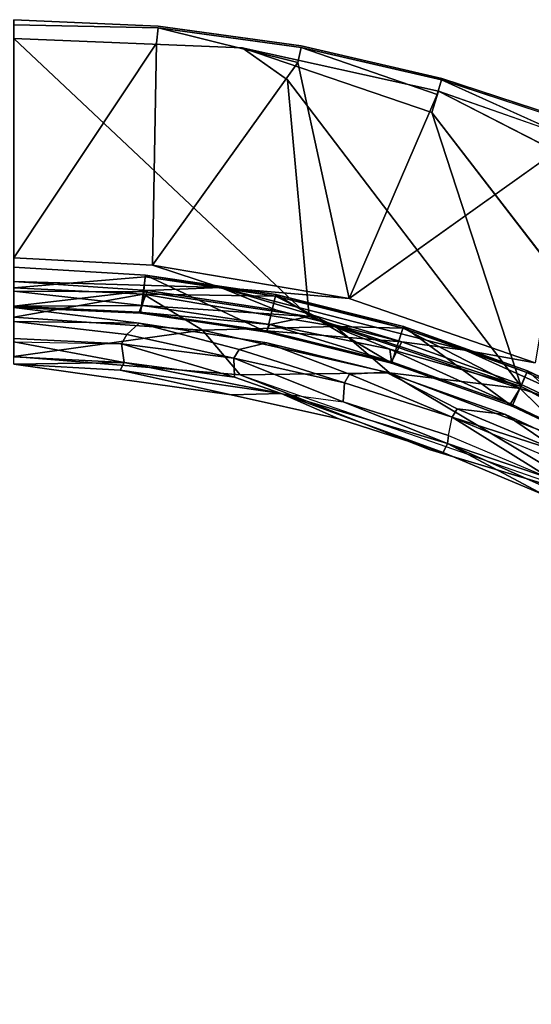
# Model space of a CAD drawing. Units: inches. Extents: x -127 to 69, y -97 to 134.
# Drawn here: x -86 to -83, y -2 to 3 of the extents above; entities that cross this region are included whole.
import ezdxf

# ---------------------------------------------------------------- set-up
doc = ezdxf.new("R2010")
doc.units = ezdxf.units.IN
doc.header["$MEASUREMENT"] = 0
doc.layers.add('SEAT-BASE', color=5, linetype='Continuous')
doc.layers.add('SEAT-CUSHION', color=5, linetype='Continuous')

# ---------------------------------------------------------------- blocks, each defined once
blk = doc.blocks.new('LMGD20_H_0T')
at = {"layer": 'SEAT-BASE'}
for points, invisible_edges in [([(-3.1494, 6.9323, 12.0724), (-3.7412, 6.5627, 12.1669), (-2.7874, 7.0201, 12.1681)], 13), ([(-3.7687, 6.6115, 11.9588), (-3.7723, 6.6178, 12.0724), (-3.1494, 6.9323, 12.0724)], 13), ([(-3.1494, 6.9323, 12.0724), (-3.7723, 6.6178, 12.0724), (-3.7412, 6.5627, 12.1669)], 14), ([(-3.7687, 6.6115, 11.9588), (-3.1494, 6.9323, 12.0724), (-3.1465, 6.9257, 11.9588)], 3), ([(-3.7687, 6.6115, 11.9588), (-3.118, 6.8564, 11.873), (-3.7336, 6.5454, 11.873)], 2), ([(-3.118, 6.8564, 11.873), (-3.3375, 5.549, 11.251), (-3.7336, 6.5454, 11.873)], 12), ([(-3.6911, 6.4672, 12.2035), (-3.0831, 6.7745, 12.2035), (-3.7412, 6.5627, 12.1669)], 1), ([(-3.0831, 6.7745, 12.2035), (-3.6911, 6.4672, 12.2035), (-1.4304, 6.174, 12.1993)], 1), ([(-4.3641, 6.2481, 12.0724), (-4.5592, 6.0392, 12.1668), (-3.7723, 6.6178, 12.0724)], 3), ([(-3.7723, 6.6178, 12.0724), (-4.5592, 6.0392, 12.1668), (-3.7412, 6.5627, 12.1669)], 13), ([(-4.3599, 6.2422, 11.9588), (-4.3641, 6.2481, 12.0724), (-3.7723, 6.6178, 12.0724)], 13), ([(-4.3599, 6.2422, 11.9588), (-3.7723, 6.6178, 12.0724), (-3.7687, 6.6115, 11.9588)], 3), ([(-4.3184, 6.1798, 11.873), (-4.3599, 6.2422, 11.9588), (-3.7336, 6.5454, 11.873)], 12), ([(-3.7336, 6.5454, 11.873), (-3.3375, 5.549, 11.251), (-4.3184, 6.1798, 11.873)], 12), ([(-4.2953, 6.0858, 12.2035), (-3.6911, 6.4672, 12.2035), (-4.5592, 6.0392, 12.1668)], 1), ([(-3.6911, 6.4672, 12.2035), (-4.2953, 6.0858, 12.2035), (-2.45, 5.8356, 12.1971)], 1), ([(-4.9199, 5.8263, 12.0724), (-4.3641, 6.2481, 12.0724), (-4.9152, 5.8207, 11.9588)], 14), ([(-4.9199, 5.8263, 12.0724), (-4.5592, 6.0392, 12.1668), (-4.3641, 6.2481, 12.0724)], 3), ([(-4.3641, 6.2481, 12.0724), (-4.3599, 6.2422, 11.9588), (-4.9152, 5.8207, 11.9588)], 13), ([(-4.3184, 6.1798, 11.873), (-4.8678, 5.7628, 11.873), (-4.9152, 5.8207, 11.9588)], 1), ([(-4.8678, 5.7628, 11.873), (-4.3184, 6.1798, 11.873), (-4.1233, 4.9916, 11.251)], 1), ([(-4.2953, 6.0858, 12.2035), (-5.3708, 5.2915, 12.1924), (-3.4131, 5.3508, 12.1988)], 1), ([(-5.3708, 5.2915, 12.1924), (-4.2953, 6.0858, 12.2035), (-4.5592, 6.0392, 12.1668)], 1), ([(-1.8765, 6.1066, 11.263), (-2.4449, 5.8471, 11.3116), (-2.7657, 5.7684, 11.263)], 3), ([(-2.7657, 5.7684, 11.263), (-2.4838, 5.965, 11.2506), (-1.8765, 6.1066, 11.263)], 2), ([(-2.4449, 5.8471, 11.3116), (-1.8765, 6.1066, 11.263), (-1.8523, 6.0582, 11.3116)], 3), ([(-4.5592, 6.0392, 12.1668), (-4.9199, 5.8263, 12.0724), (-5.3708, 5.2915, 12.1924)], 3), ([(-2.4449, 5.8471, 11.3116), (-1.8523, 6.0582, 11.3116), (-2.4274, 5.7402, 12.1046)], 14), ([(-1.8523, 6.0582, 11.3116), (-1.8384, 5.9498, 12.0798), (-2.4274, 5.7402, 12.1046)], 13), ([(-2.4274, 5.7402, 12.1046), (-1.8472, 6.01, 12.1782), (-2.45, 5.8356, 12.1971)], 1), ([(-1.8472, 6.01, 12.1782), (-2.4274, 5.7402, 12.1046), (-1.8384, 5.9498, 12.0798)], 1), ([(-2.7657, 5.7684, 11.263), (-3.3375, 5.549, 11.251), (-2.4838, 5.965, 11.2506)], 1), ([(-5.3708, 5.2915, 12.1924), (-4.9199, 5.8263, 12.0724), (-5.4351, 5.3558, 12.0724)], 1), ([(-4.9199, 5.8263, 12.0724), (-4.9152, 5.8207, 11.9588), (-5.4351, 5.3558, 12.0724)], 3), ([(-5.4173, 5.338, 11.918), (-5.4351, 5.3558, 12.0724), (-4.9152, 5.8207, 11.9588)], 2), ([(-5.4173, 5.338, 11.918), (-4.9152, 5.8207, 11.9588), (-4.8678, 5.7628, 11.873)], 12), ([(-2.977, 5.4766, 12.079), (-3.0106, 5.5812, 11.3104), (-2.4449, 5.8471, 11.3116)], 12), ([(-3.0106, 5.5812, 11.3104), (-2.7657, 5.7684, 11.263), (-2.4449, 5.8471, 11.3116)], 2), ([(-2.4449, 5.8471, 11.3116), (-2.4274, 5.7402, 12.1046), (-2.977, 5.4766, 12.079)], 13), ([(-5.4173, 5.338, 11.918), (-4.8678, 5.7628, 11.873), (-4.6221, 4.5428, 11.2505)], 1), ([(-3.8148, 5.1467, 11.2639), (-3.3375, 5.549, 11.251), (-2.7657, 5.7684, 11.263)], 2), ([(-3.0106, 5.5812, 11.3104), (-3.5102, 5.1562, 12.077), (-3.5468, 5.2611, 11.3119)], 2), ([(-5.3708, 5.2915, 12.1924), (-4.0621, 4.8704, 12.1962), (-3.4131, 5.3508, 12.1988)], 1), ([(-4.5077, 4.4284, 12.1881), (-4.0621, 4.8704, 12.1962), (-5.3708, 5.2915, 12.1924)], 2), ([(-4.0532, 4.8878, 11.3119), (-3.5468, 5.2611, 11.3119), (-4.0089, 4.7849, 12.0785)], 2), ([(-3.5468, 5.2611, 11.3119), (-3.5102, 5.1562, 12.077), (-4.0089, 4.7849, 12.0785)], 13), ([(-4.6221, 4.5428, 11.2505), (-3.8148, 5.1467, 11.2639), (-4.5418, 4.4625, 11.2883)], 1), ([(-4.6221, 4.5428, 11.2505), (-4.1233, 4.9916, 11.251), (-3.8148, 5.1467, 11.2639)], 12)]:
    blk.add_3dface(points, dxfattribs=dict(at, invisible_edges=invisible_edges))
for points in [[(-2.7874, 7.0201, 12.1681), (-3.7412, 6.5627, 12.1669), (-3.0831, 6.7745, 12.2035)], [(-3.1465, 6.9257, 11.9588), (-3.118, 6.8564, 11.873), (-3.7687, 6.6115, 11.9588)], [(-3.3375, 5.549, 11.251), (-3.118, 6.8564, 11.873), (-2.4838, 5.965, 11.2506)], [(-4.3599, 6.2422, 11.9588), (-3.7687, 6.6115, 11.9588), (-3.7336, 6.5454, 11.873)], [(-4.5592, 6.0392, 12.1668), (-3.6911, 6.4672, 12.2035), (-3.7412, 6.5627, 12.1669)], [(-1.4304, 6.174, 12.1993), (-3.6911, 6.4672, 12.2035), (-2.45, 5.8356, 12.1971)], [(-4.9152, 5.8207, 11.9588), (-4.3599, 6.2422, 11.9588), (-4.3184, 6.1798, 11.873)], [(-4.1233, 4.9916, 11.251), (-4.3184, 6.1798, 11.873), (-3.3375, 5.549, 11.251)], [(-2.45, 5.8356, 12.1971), (-1.8472, 6.01, 12.1782), (-1.4304, 6.174, 12.1993)], [(-4.2953, 6.0858, 12.2035), (-3.4131, 5.3508, 12.1988), (-2.45, 5.8356, 12.1971)], [(-3.4131, 5.3508, 12.1988), (-3.0265, 5.5147, 12.1768), (-2.45, 5.8356, 12.1971)], [(-3.0265, 5.5147, 12.1768), (-2.4274, 5.7402, 12.1046), (-2.45, 5.8356, 12.1971)], [(-4.6221, 4.5428, 11.2505), (-4.8678, 5.7628, 11.873), (-4.1233, 4.9916, 11.251)], [(-3.8148, 5.1467, 11.2639), (-2.7657, 5.7684, 11.263), (-3.0106, 5.5812, 11.3104)], [(-3.0265, 5.5147, 12.1768), (-2.977, 5.4766, 12.079), (-2.4274, 5.7402, 12.1046)], [(-3.8148, 5.1467, 11.2639), (-3.0106, 5.5812, 11.3104), (-3.5468, 5.2611, 11.3119)], [(-3.0106, 5.5812, 11.3104), (-2.977, 5.4766, 12.079), (-3.5102, 5.1562, 12.077)], [(-4.1233, 4.9916, 11.251), (-3.3375, 5.549, 11.251), (-3.8148, 5.1467, 11.2639)], [(-3.5204, 5.1894, 12.1491), (-2.977, 5.4766, 12.079), (-3.0265, 5.5147, 12.1768)], [(-3.0265, 5.5147, 12.1768), (-3.4131, 5.3508, 12.1988), (-3.5204, 5.1894, 12.1491)], [(-3.5102, 5.1562, 12.077), (-2.977, 5.4766, 12.079), (-3.5204, 5.1894, 12.1491)], [(-4.0621, 4.8704, 12.1962), (-4.0199, 4.8189, 12.1491), (-3.4131, 5.3508, 12.1988)], [(-4.0199, 4.8189, 12.1491), (-3.5204, 5.1894, 12.1491), (-3.4131, 5.3508, 12.1988)], [(-3.8148, 5.1467, 11.2639), (-3.5468, 5.2611, 11.3119), (-4.0532, 4.8878, 11.3119)], [(-4.0199, 4.8189, 12.1491), (-4.0089, 4.7849, 12.0785), (-3.5204, 5.1894, 12.1491)], [(-4.0089, 4.7849, 12.0785), (-3.5102, 5.1562, 12.077), (-3.5204, 5.1894, 12.1491)], [(-3.8148, 5.1467, 11.2639), (-4.0532, 4.8878, 11.3119), (-4.5418, 4.4625, 11.2883)], [(-4.0532, 4.8878, 11.3119), (-4.4566, 4.3773, 12.078), (-4.5418, 4.4625, 11.2883)], [(-4.0199, 4.8189, 12.1491), (-4.0621, 4.8704, 12.1962), (-4.5077, 4.4284, 12.1881)], [(-4.0532, 4.8878, 11.3119), (-4.0089, 4.7849, 12.0785), (-4.4566, 4.3773, 12.078)], [(-4.4566, 4.3773, 12.078), (-4.0199, 4.8189, 12.1491), (-4.5077, 4.4284, 12.1881)], [(-4.4566, 4.3773, 12.078), (-4.0089, 4.7849, 12.0785), (-4.0199, 4.8189, 12.1491)]]:
    blk.add_3dface(points, dxfattribs=at)
at = {"layer": 'SEAT-CUSHION'}
for points in [[(-2.4815, 5.9116, 29.4582), (-1.8824, 6.126, 29.4582), (-1.8321, 5.9468, 28.4132)], [(-1.8824, 6.126, 29.4582), (-2.4815, 5.9116, 29.4582), (-1.8798, 6.1175, 29.6328)], [(-2.4781, 5.9034, 29.6328), (-1.8798, 6.1175, 29.6328), (-2.4815, 5.9116, 29.4582)], [(-1.8798, 6.1175, 29.6328), (-2.4781, 5.9034, 29.6328), (-2.4461, 5.8262, 29.7864)], [(-2.4815, 5.9116, 29.4582), (-1.8321, 5.9468, 28.4132), (-2.4139, 5.7382, 28.4132)], [(-3.0568, 5.6395, 29.4582), (-2.4815, 5.9116, 29.4582), (-2.4139, 5.7382, 28.4132)], [(-2.4781, 5.9034, 29.6328), (-2.4815, 5.9116, 29.4582), (-3.0568, 5.6395, 29.4582)], [(-3.0526, 5.6317, 29.6328), (-2.4781, 5.9034, 29.6328), (-3.0568, 5.6395, 29.4582)], [(-2.4461, 5.8262, 29.7864), (-2.4781, 5.9034, 29.6328), (-3.0526, 5.6317, 29.6328)], [(-2.4086, 5.6871, 28.3584), (-1.833, 5.895, 28.3584), (-2.087, 5.7488, 28.3449)], [(-3.2884, 5.4071, 29.7866), (-2.4461, 5.8262, 29.7864), (-3.0526, 5.6317, 29.6328)], [(-3.2884, 5.4071, 29.7866), (-2.9463, 5.4328, 29.8886), (-2.4461, 5.8262, 29.7864)], [(-2.4461, 5.8262, 29.7864), (-2.9463, 5.4328, 29.8886), (-2.0599, 5.8296, 29.8881)], [(-2.9463, 5.4328, 29.8886), (-1.7574, 5.734, 29.9214), (-2.0599, 5.8296, 29.8881)], [(-1.7574, 5.734, 29.9214), (-2.9463, 5.4328, 29.8886), (-3.4496, 4.9166, 29.9213)], [(-2.4139, 5.7382, 28.4132), (-2.9725, 5.4736, 28.4132), (-3.0568, 5.6395, 29.4582)], [(-2.087, 5.7488, 28.3449), (-2.5813, 5.4963, 28.3581), (-2.5928, 5.542, 28.3449)], [(-2.5928, 5.542, 28.3449), (-2.4086, 5.6871, 28.3584), (-2.087, 5.7488, 28.3449)], [(-2.5813, 5.4963, 28.3581), (-2.087, 5.7488, 28.3449), (-2.0757, 5.7036, 28.3581)], [(-2.9611, 5.4238, 28.3584), (-2.4086, 5.6871, 28.3584), (-2.5928, 5.542, 28.3449)], [(-2.0016, 5.5439, 29.7958), (-2.5068, 5.3909, 29.7896), (-1.7591, 5.6771, 29.7906)], [(-2.032, 5.6237, 29.7467), (-1.7591, 5.6771, 29.7906), (-2.5068, 5.3909, 29.7896)], [(-3.6026, 5.3124, 29.4582), (-3.0568, 5.6395, 29.4582), (-2.9725, 5.4736, 28.4132)], [(-3.0568, 5.6395, 29.4582), (-3.6026, 5.3124, 29.4582), (-3.0526, 5.6317, 29.6328)], [(-3.6026, 5.3124, 29.4582), (-3.5977, 5.305, 29.6328), (-3.0526, 5.6317, 29.6328)], [(-3.0526, 5.6317, 29.6328), (-3.5977, 5.305, 29.6328), (-3.2884, 5.4071, 29.7866)], [(-2.032, 5.6237, 29.7467), (-2.5068, 5.3909, 29.7896), (-2.5303, 5.4212, 29.7448)], [(-2.0016, 5.5439, 29.7958), (-2.4918, 5.3445, 29.7958), (-2.5068, 5.3909, 29.7896)], [(-3.5042, 5.1541, 28.4124), (-3.6026, 5.3124, 29.4582), (-2.9725, 5.4736, 28.4132)], [(-3.0665, 5.2449, 28.3581), (-3.0785, 5.2914, 28.3449), (-2.5813, 5.4963, 28.3581)], [(-3.2884, 5.4071, 29.7866), (-3.7301, 4.94, 29.8893), (-2.9463, 5.4328, 29.8886)], [(-3.4496, 4.9166, 29.9213), (-2.9463, 5.4328, 29.8886), (-3.7301, 4.94, 29.8893)], [(-3.4679, 5.1169, 28.3577), (-2.9611, 5.4238, 28.3584), (-3.0785, 5.2914, 28.3449)], [(-3.006, 5.1761, 29.7461), (-2.5303, 5.4212, 29.7448), (-2.5068, 5.3909, 29.7896)], [(-3.2884, 5.4071, 29.7866), (-4.0551, 4.8618, 29.7864), (-3.7301, 4.94, 29.8893)], [(-4.0551, 4.8618, 29.7864), (-3.2884, 5.4071, 29.7866), (-3.5977, 5.305, 29.6328)], [(-2.4918, 5.3445, 29.7958), (-3.2461, 4.9924, 29.7901), (-2.5068, 5.3909, 29.7896)], [(-3.2461, 4.9924, 29.7901), (-3.006, 5.1761, 29.7461), (-2.5068, 5.3909, 29.7896)], [(-3.2461, 4.9924, 29.7901), (-2.4918, 5.3445, 29.7958), (-2.9624, 5.1025, 29.7958)], [(-4.1137, 4.9333, 29.4582), (-3.6026, 5.3124, 29.4582), (-3.5042, 5.1541, 28.4124)], [(-4.1137, 4.9333, 29.4582), (-3.5977, 5.305, 29.6328), (-3.6026, 5.3124, 29.4582)], [(-4.1137, 4.9333, 29.4582), (-4.1081, 4.9265, 29.6328), (-3.5977, 5.305, 29.6328)], [(-4.0551, 4.8618, 29.7864), (-3.5977, 5.305, 29.6328), (-4.1081, 4.9265, 29.6328)], [(-3.5401, 4.999, 28.3449), (-3.0665, 5.2449, 28.3581), (-3.5275, 4.9514, 28.358)], [(-3.5275, 4.9514, 28.358), (-3.0665, 5.2449, 28.3581), (-3.006, 5.1761, 29.7461)], [(-4.1137, 4.9333, 29.4582), (-3.5042, 5.1541, 28.4124), (-4.0009, 4.7858, 28.4148)], [(-3.9719, 4.7479, 28.3589), (-3.4679, 5.1169, 28.3577), (-3.5401, 4.999, 28.3449)], [(-3.2461, 4.9924, 29.7901), (-2.9624, 5.1025, 29.7958), (-3.4123, 4.8178, 29.7958)], [(-3.2461, 4.9924, 29.7901), (-3.8874, 4.5621, 29.7461), (-3.4604, 4.8887, 29.7461)], [(-3.8874, 4.5621, 29.7461), (-3.2461, 4.9924, 29.7901), (-3.8749, 4.5224, 29.79)], [(-3.2461, 4.9924, 29.7901), (-3.4123, 4.8178, 29.7958), (-3.8749, 4.5224, 29.79)], [(-3.5275, 4.9514, 28.358), (-3.9618, 4.6168, 28.3583), (-3.9742, 4.667, 28.3449)], [(-3.4604, 4.8887, 29.7461), (-3.9618, 4.6168, 28.3583), (-3.5275, 4.9514, 28.358)], [(-4.0551, 4.8618, 29.7864), (-4.1081, 4.9265, 29.6328), (-4.5199, 4.4406, 29.7864)], [(-4.4196, 4.3403, 29.8886), (-4.2857, 4.2064, 29.918), (-3.7301, 4.94, 29.8893)], [(-4.4196, 4.3403, 29.8886), (-3.7301, 4.94, 29.8893), (-4.0551, 4.8618, 29.7864)], [(-4.2857, 4.2064, 29.918), (-3.4496, 4.9166, 29.9213), (-3.7301, 4.94, 29.8893)], [(-4.0551, 4.8618, 29.7864), (-4.5199, 4.4406, 29.7864), (-4.4196, 4.3403, 29.8886)], [(-3.9618, 4.6168, 28.3583), (-3.4604, 4.8887, 29.7461), (-3.8874, 4.5621, 29.7461)], [(-3.4123, 4.8178, 29.7958), (-4.2591, 4.1798, 29.7902), (-3.8749, 4.5224, 29.79)], [(-3.9719, 4.7479, 28.3589), (-4.405, 4.3257, 28.3592), (-4.4529, 4.3736, 28.411)], [(-4.405, 4.3257, 28.3592), (-3.9719, 4.7479, 28.3589), (-3.9742, 4.667, 28.3449)], [(-3.9618, 4.6168, 28.3583), (-3.8874, 4.5621, 29.7461), (-4.3356, 4.2563, 28.4007)], [(-4.3356, 4.2563, 28.4007), (-3.8874, 4.5621, 29.7461), (-4.2841, 4.2048, 29.7222)], [(-4.2591, 4.1798, 29.7902), (-4.2841, 4.2048, 29.7222), (-3.8874, 4.5621, 29.7461)], [(-3.8874, 4.5621, 29.7461), (-3.8749, 4.5224, 29.79), (-4.2591, 4.1798, 29.7902)]]:
    blk.add_3dface(points, dxfattribs=at)
for points, invisible_edges in [([(-2.4461, 5.8262, 29.7864), (-1.8555, 6.0375, 29.7864), (-1.8798, 6.1175, 29.6328)], 1), ([(-1.8555, 6.0375, 29.7864), (-2.4461, 5.8262, 29.7864), (-2.0599, 5.8296, 29.8881)], 1), ([(-1.833, 5.895, 28.3584), (-2.4139, 5.7382, 28.4132), (-1.8321, 5.9468, 28.4132)], 13), ([(-1.833, 5.895, 28.3584), (-2.4086, 5.6871, 28.3584), (-2.4139, 5.7382, 28.4132)], 14), ([(-2.5494, 5.3069, 29.9107), (-1.7574, 5.734, 29.9214), (-3.4496, 4.9166, 29.9213)], 2), ([(-2.4086, 5.6871, 28.3584), (-2.9725, 5.4736, 28.4132), (-2.4139, 5.7382, 28.4132)], 13), ([(-2.5494, 5.3069, 29.9107), (-1.6942, 4.0108, 29.7243), (-1.7574, 5.734, 29.9214)], 7), ([(-1.6942, 4.0108, 29.7243), (-0.02, 4.2965, 29.7186), (-1.7574, 5.734, 29.9214)], 15), ([(-2.9611, 5.4238, 28.3584), (-2.9725, 5.4736, 28.4132), (-2.4086, 5.6871, 28.3584)], 3), ([(-2.032, 5.6237, 29.7467), (-2.5813, 5.4963, 28.3581), (-2.0757, 5.7036, 28.3581)], 8), ([(-2.0016, 5.5439, 29.7958), (-1.4957, 5.6991, 29.7958), (-1.8992, 4.5058, 29.6659)], 14), ([(-1.8992, 4.5058, 29.6659), (-1.4957, 5.6991, 29.7958), (-0.4528, 4.5907, 29.6357)], 15), ([(-2.5303, 5.4212, 29.7448), (-2.5813, 5.4963, 28.3581), (-2.032, 5.6237, 29.7467)], 8), ([(-2.5928, 5.542, 28.3449), (-3.0785, 5.2914, 28.3449), (-2.9611, 5.4238, 28.3584)], 1), ([(-2.5813, 5.4963, 28.3581), (-3.0785, 5.2914, 28.3449), (-2.5928, 5.542, 28.3449)], 2), ([(-2.0016, 5.5439, 29.7958), (-1.8992, 4.5058, 29.6659), (-2.4918, 5.3445, 29.7958)], 7), ([(-2.9725, 5.4736, 28.4132), (-2.9611, 5.4238, 28.3584), (-3.5042, 5.1541, 28.4124)], 3), ([(-2.5813, 5.4963, 28.3581), (-2.5303, 5.4212, 29.7448), (-3.0665, 5.2449, 28.3581)], 3), ([(-2.9611, 5.4238, 28.3584), (-3.4679, 5.1169, 28.3577), (-3.5042, 5.1541, 28.4124)], 14), ([(-2.5303, 5.4212, 29.7448), (-3.006, 5.1761, 29.7461), (-3.0665, 5.2449, 28.3581)], 8), ([(-2.4918, 5.3445, 29.7958), (-1.8992, 4.5058, 29.6659), (-2.9624, 5.1025, 29.7958)], 7), ([(-3.0665, 5.2449, 28.3581), (-3.5401, 4.999, 28.3449), (-3.0785, 5.2914, 28.3449)], 2), ([(-3.0785, 5.2914, 28.3449), (-3.5401, 4.999, 28.3449), (-3.4679, 5.1169, 28.3577)], 1), ([(-1.6942, 4.0108, 29.7243), (-2.5494, 5.3069, 29.9107), (-3.4496, 4.9166, 29.9213)], 13), ([(-3.5042, 5.1541, 28.4124), (-3.9719, 4.7479, 28.3589), (-4.0009, 4.7858, 28.4148)], 3), ([(-3.5042, 5.1541, 28.4124), (-3.4679, 5.1169, 28.3577), (-3.9719, 4.7479, 28.3589)], 13), ([(-3.5275, 4.9514, 28.358), (-3.006, 5.1761, 29.7461), (-3.4604, 4.8887, 29.7461)], 2), ([(-3.4604, 4.8887, 29.7461), (-3.006, 5.1761, 29.7461), (-3.2461, 4.9924, 29.7901)], 3), ([(-1.8992, 4.5058, 29.6659), (-3.4123, 4.8178, 29.7958), (-2.9624, 5.1025, 29.7958)], 13), ([(-3.5401, 4.999, 28.3449), (-3.9742, 4.667, 28.3449), (-3.9719, 4.7479, 28.3589)], 1), ([(-3.5275, 4.9514, 28.358), (-3.9742, 4.667, 28.3449), (-3.5401, 4.999, 28.3449)], 2), ([(-4.5901, 4.5108, 29.5752), (-4.1137, 4.9333, 29.4582), (-4.0009, 4.7858, 28.4148)], 12), ([(-4.5901, 4.5108, 29.5752), (-4.1081, 4.9265, 29.6328), (-4.1137, 4.9333, 29.4582)], 1), ([(-4.5901, 4.5108, 29.5752), (-4.5199, 4.4406, 29.7864), (-4.1081, 4.9265, 29.6328)], 12), ([(-3.4496, 4.9166, 29.9213), (-4.2857, 4.2064, 29.918), (-2.7508, 2.6715, 29.6775)], 14), ([(-3.4496, 4.9166, 29.9213), (-2.7508, 2.6715, 29.6775), (-1.6942, 4.0108, 29.7243)], 15), ([(-4.2591, 4.1798, 29.7902), (-3.4123, 4.8178, 29.7958), (-3.5106, 3.4313, 29.6661)], 14), ([(-1.8992, 4.5058, 29.6659), (-3.5106, 3.4313, 29.6661), (-3.4123, 4.8178, 29.7958)], 15), ([(-4.4529, 4.3736, 28.411), (-4.5901, 4.5108, 29.5752), (-4.0009, 4.7858, 28.4148)], 2), ([(-4.4529, 4.3736, 28.411), (-4.0009, 4.7858, 28.4148), (-3.9719, 4.7479, 28.3589)], 2), ([(-4.405, 4.3257, 28.3592), (-3.9742, 4.667, 28.3449), (-4.3471, 4.2678, 28.3587)], 2), ([(-4.3471, 4.2678, 28.3587), (-3.9742, 4.667, 28.3449), (-3.9618, 4.6168, 28.3583)], 1), ([(-3.9618, 4.6168, 28.3583), (-4.3356, 4.2563, 28.4007), (-4.3471, 4.2678, 28.3587)], 1), ([(-0.4528, 4.5907, 29.6357), (-0.4485, 4.5357, 29.6299), (-1.8992, 4.5058, 29.6659)], 14), ([(-1.2497, 3.1633, 29.5236), (-1.8992, 4.5058, 29.6659), (-0.4485, 4.5357, 29.6299)], 15), ([(-0.4082, 4.4862, 29.6242), (-1.2497, 3.1633, 29.5236), (-0.4485, 4.5357, 29.6299)], 3), ([(-3.5106, 3.4313, 29.6661), (-1.8992, 4.5058, 29.6659), (-2.7536, 2.6743, 29.5609)], 15), ([(-1.8992, 4.5058, 29.6659), (-1.2497, 3.1633, 29.5236), (-2.7536, 2.6743, 29.5609)], 15), ([(-0.0009, 3.2883, 29.5148), (-1.2497, 3.1633, 29.5236), (-0.4082, 4.4862, 29.6242)], 15), ([(-0.0009, 3.2883, 29.5148), (-0.4082, 4.4862, 29.6242), (0.4122, 4.4871, 29.624)], 13), ([(1.3214, 3.0932, 29.5202), (-0.0009, 3.2883, 29.5148), (0.4122, 4.4871, 29.624)], 15), ([(-0.6352, 2.7043, 29.6001), (-0.02, 4.2965, 29.7186), (-1.6942, 4.0108, 29.7243)], 15), ([(1.3771, 3.0253, 29.6348), (-0.02, 4.2965, 29.7186), (-0.6352, 2.7043, 29.6001)], 15), ([(-2.7508, 2.6715, 29.6775), (-0.6352, 2.7043, 29.6001), (-1.6942, 4.0108, 29.7243)], 15), ([(-1.2497, 3.1633, 29.5236), (-0.0009, 3.2883, 29.5148), (-0.1631, 1.8864, 29.4464)], 15), ([(-2.7536, 2.6743, 29.5609), (-1.2497, 3.1633, 29.5236), (-1.3648, 1.2855, 29.4465)], 15), ([(-1.2497, 3.1633, 29.5236), (-0.1631, 1.8864, 29.4464), (-1.3648, 1.2855, 29.4465)], 15), ([(-2.7508, 2.6715, 29.6775), (-1.3679, 1.2886, 29.5648), (-0.6352, 2.7043, 29.6001)], 15)]:
    blk.add_3dface(points, dxfattribs=dict(at, invisible_edges=invisible_edges))

msp = doc.modelspace()

# ---------------------------------------------------------------- block references
at = {"rotation": 315}
msp.add_blockref('LMGD20_H_0T', (-85.67, -4.9659), dxfattribs=at)

doc.saveas('drawing.dxf')
